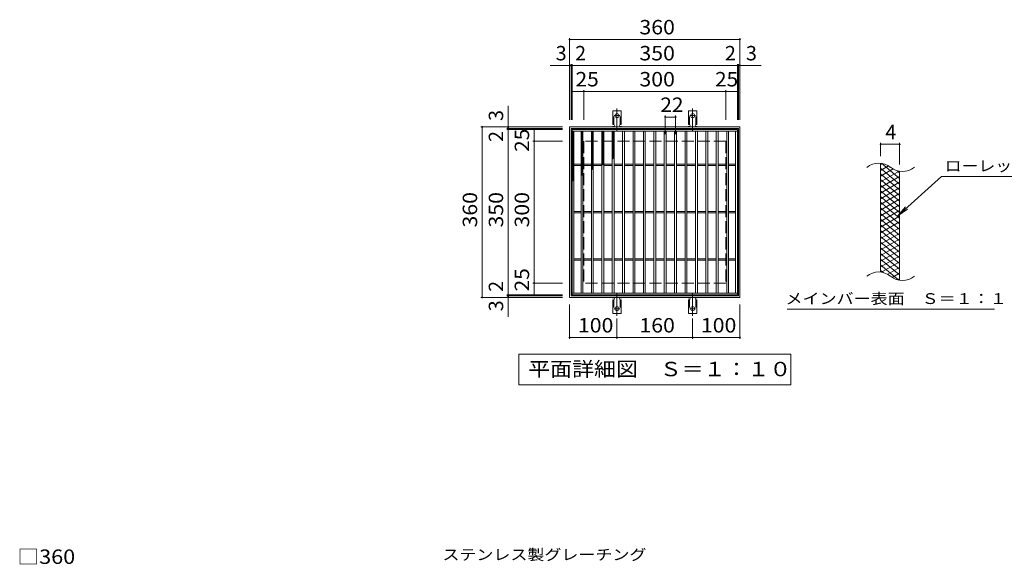
# Model space of a CAD drawing. Units: millimetres. Extents: x -1446 to 1856, y -1375 to 1250.
# Drawn here: x -1330 to 752, y 100 to 1250 of the extents above; entities that cross this region are included whole.
import ezdxf

# ---------------------------------------------------------------- set-up
doc = ezdxf.new("R2010")
doc.units = ezdxf.units.MM
doc.header["$LTSCALE"] = 10
for name, pattern in [('JWW_CENTER2', [13.546667, 11.006667, -0.846667, 0.846667, -0.846667]), ('JWW_DASHED2', [3.386667, 1.693333, -1.693333]), ('JWW_DASHED3', [3.386667, 2.54, -0.846667])]:
    doc.linetypes.add(name, pattern=pattern)
for name, color, linetype in [('C-1', 7, 'Continuous'), ('C-2', 7, 'Continuous'), ('C-4', 7, 'Continuous'), ('C-5', 7, 'Continuous'), ('C-9', 7, 'Continuous'), ('C-A', 7, 'Continuous'), ('D-5', 7, 'Continuous')]:
    doc.layers.add(name, color=color, linetype=linetype)
doc.styles.add('ＭＳ ゴシック', font='txt', dxfattribs={"height": 1})

msp = doc.modelspace()

# ---------------------------------------------------------------- linework, layer by layer
at = {"layer": 'C-1', "color": 2, "linetype": 'Continuous', "lineweight": 9}
for p, q in [((-166.9, 1023.7), (-166.9, 663.7)), ((193.1, 1023.7), (-166.9, 1023.7)), ((-163.9, 1020.7), (-163.9, 666.7)), ((190.1, 1020.7), (-163.9, 1020.7)), ((190.1, 666.7), (190.1, 1020.7)), ((193.1, 663.7), (193.1, 1023.7)), ((-163.9, 666.7), (190.1, 666.7)), ((-166.9, 663.7), (193.1, 663.7))]:
    msp.add_line(p, q, dxfattribs=at)
at = {"layer": 'C-1', "color": 2, "linetype": 'JWW_DASHED3', "lineweight": 9}
for p, q in [((-136.9, 993.7), (-136.9, 693.7)), ((163.1, 993.7), (-136.9, 993.7)), ((163.1, 993.7), (163.1, 693.7)), ((163.1, 693.7), (-136.9, 693.7))]:
    msp.add_line(p, q, dxfattribs=at)
at = {"layer": 'C-2', "color": 3, "linetype": 'Continuous', "lineweight": 9}
for p, q in [((-161.9, 1018.7), (-161.9, 668.7)), ((188.1, 1018.7), (-161.9, 1018.7)), ((188.1, 1014.7), (-161.9, 1014.7)), ((-157.9, 1014.7), (-157.9, 672.7)), ((-142.9, 1014.7), (-142.9, 672.7)), ((-138.9, 1014.7), (-138.9, 672.7)), ((-120.9, 1014.7), (-120.9, 672.7)), ((-116.9, 1014.7), (-116.9, 672.7)), ((-98.9, 1014.7), (-98.9, 672.7)), ((-94.9, 1014.7), (-94.9, 672.7)), ((-76.9, 1014.7), (-76.9, 672.7)), ((-72.9, 1014.7), (-72.9, 672.7)), ((-54.9, 1014.7), (-54.9, 672.7)), ((-50.9, 1014.7), (-50.9, 672.7)), ((-32.9, 1014.7), (-32.9, 672.7)), ((-28.9, 1014.7), (-28.9, 672.7)), ((-10.9, 1014.7), (-10.9, 672.7)), ((-6.9, 1014.7), (-6.9, 672.7)), ((11.1, 1014.7), (11.1, 672.7)), ((15.1, 1014.7), (15.1, 672.7)), ((33.1, 1014.7), (33.1, 672.7)), ((37.1, 1014.7), (37.1, 672.7)), ((55.1, 1014.7), (55.1, 672.7)), ((59.1, 1014.7), (59.1, 672.7)), ((77.1, 1014.7), (77.1, 672.7)), ((81.1, 1014.7), (81.1, 672.7)), ((99.1, 1014.7), (99.1, 672.7)), ((103.1, 1014.7), (103.1, 672.7)), ((121.1, 1014.7), (121.1, 672.7)), ((125.1, 1014.7), (125.1, 672.7)), ((143.1, 1014.7), (143.1, 672.7)), ((147.1, 1014.7), (147.1, 672.7)), ((165.1, 1014.7), (165.1, 672.7)), ((169.1, 1014.7), (169.1, 672.7)), ((184.1, 1014.7), (184.1, 672.7)), ((188.1, 1018.7), (188.1, 668.7)), ((-157.9, 945.2), (-142.9, 945.2)), ((-157.9, 942.2), (-142.9, 942.2)), ((-138.9, 945.2), (-120.9, 945.2)), ((-138.9, 942.2), (-120.9, 942.2)), ((-116.9, 945.2), (-98.9, 945.2)), ((-116.9, 942.2), (-98.9, 942.2)), ((-94.9, 945.2), (-76.9, 945.2)), ((-94.9, 942.2), (-76.9, 942.2)), ((-72.9, 945.2), (-54.9, 945.2)), ((-72.9, 942.2), (-54.9, 942.2)), ((-50.9, 945.2), (-32.9, 945.2)), ((-50.9, 942.2), (-32.9, 942.2)), ((-28.9, 945.2), (-10.9, 945.2)), ((-28.9, 942.2), (-10.9, 942.2)), ((-6.9, 945.2), (11.1, 945.2)), ((-6.9, 942.2), (11.1, 942.2)), ((15.1, 945.2), (33.1, 945.2)), ((15.1, 942.2), (33.1, 942.2)), ((37.1, 945.2), (55.1, 945.2)), ((37.1, 942.2), (55.1, 942.2)), ((59.1, 945.2), (77.1, 945.2)), ((59.1, 942.2), (77.1, 942.2)), ((81.1, 945.2), (99.1, 945.2)), ((81.1, 942.2), (99.1, 942.2)), ((103.1, 945.2), (121.1, 945.2)), ((103.1, 942.2), (121.1, 942.2)), ((125.1, 945.2), (143.1, 945.2)), ((125.1, 942.2), (143.1, 942.2)), ((147.1, 945.2), (165.1, 945.2)), ((147.1, 942.2), (165.1, 942.2)), ((169.1, 945.2), (184.1, 945.2)), ((169.1, 942.2), (184.1, 942.2)), ((490.7, 716.9), (490.7, 946.9)), ((530.7, 699.7), (530.7, 929.7)), ((-157.9, 845.2), (-142.9, 845.2)), ((-157.9, 842.2), (-142.9, 842.2)), ((-138.9, 845.2), (-120.9, 845.2)), ((-138.9, 842.2), (-120.9, 842.2)), ((-116.9, 845.2), (-98.9, 845.2)), ((-116.9, 842.2), (-98.9, 842.2)), ((-94.9, 845.2), (-76.9, 845.2)), ((-94.9, 842.2), (-76.9, 842.2)), ((-72.9, 845.2), (-54.9, 845.2)), ((-72.9, 842.2), (-54.9, 842.2)), ((-50.9, 845.2), (-32.9, 845.2)), ((-50.9, 842.2), (-32.9, 842.2)), ((-28.9, 845.2), (-10.9, 845.2)), ((-28.9, 842.2), (-10.9, 842.2)), ((-6.9, 845.2), (11.1, 845.2)), ((-6.9, 842.2), (11.1, 842.2)), ((15.1, 845.2), (33.1, 845.2)), ((15.1, 842.2), (33.1, 842.2)), ((37.1, 845.2), (55.1, 845.2)), ((37.1, 842.2), (55.1, 842.2)), ((59.1, 845.2), (77.1, 845.2)), ((59.1, 842.2), (77.1, 842.2)), ((81.1, 845.2), (99.1, 845.2)), ((81.1, 842.2), (99.1, 842.2)), ((103.1, 845.2), (121.1, 845.2)), ((103.1, 842.2), (121.1, 842.2)), ((125.1, 845.2), (143.1, 845.2)), ((125.1, 842.2), (143.1, 842.2)), ((147.1, 845.2), (165.1, 845.2)), ((147.1, 842.2), (165.1, 842.2)), ((169.1, 845.2), (184.1, 845.2)), ((169.1, 842.2), (184.1, 842.2)), ((-157.9, 745.2), (-142.9, 745.2)), ((-157.9, 742.2), (-142.9, 742.2)), ((-138.9, 745.2), (-120.9, 745.2)), ((-138.9, 742.2), (-120.9, 742.2)), ((-116.9, 745.2), (-98.9, 745.2)), ((-116.9, 742.2), (-98.9, 742.2)), ((-94.9, 745.2), (-76.9, 745.2)), ((-94.9, 742.2), (-76.9, 742.2)), ((-72.9, 745.2), (-54.9, 745.2)), ((-72.9, 742.2), (-54.9, 742.2)), ((-50.9, 745.2), (-32.9, 745.2)), ((-50.9, 742.2), (-32.9, 742.2)), ((-28.9, 745.2), (-10.9, 745.2)), ((-28.9, 742.2), (-10.9, 742.2)), ((-6.9, 745.2), (11.1, 745.2)), ((-6.9, 742.2), (11.1, 742.2)), ((15.1, 745.2), (33.1, 745.2)), ((15.1, 742.2), (33.1, 742.2)), ((37.1, 745.2), (55.1, 745.2)), ((37.1, 742.2), (55.1, 742.2)), ((59.1, 745.2), (77.1, 745.2)), ((59.1, 742.2), (77.1, 742.2)), ((81.1, 745.2), (99.1, 745.2)), ((81.1, 742.2), (99.1, 742.2)), ((103.1, 745.2), (121.1, 745.2)), ((103.1, 742.2), (121.1, 742.2)), ((125.1, 745.2), (143.1, 745.2)), ((125.1, 742.2), (143.1, 742.2)), ((147.1, 745.2), (165.1, 745.2)), ((147.1, 742.2), (165.1, 742.2)), ((169.1, 745.2), (184.1, 745.2)), ((169.1, 742.2), (184.1, 742.2)), ((-161.9, 672.7), (188.1, 672.7)), ((-161.9, 668.7), (188.1, 668.7))]:
    msp.add_line(p, q, dxfattribs=at)
for centre, start, end in [((486.7, 907.6), 50.8263, 129.1737), ((536.9, 969.2), 230.8263, 309.1737), ((486.7, 677.6), 50.8263, 129.1737), ((536.9, 739.2), 230.8263, 309.1737)]:
    msp.add_arc(centre, 39.7, start, end, dxfattribs=at)
at = {"layer": 'C-4', "color": 7, "linetype": 'Continuous', "lineweight": 9}
for p, q in [((-166.9, 1038.7), (-166.9, 1211.7)), ((-166.9, 1208.7), (193.1, 1208.7)), ((193.1, 1038.7), (193.1, 1211.7)), ((-208.2, 1153.7), (237.8, 1153.7)), ((-163.9, 1038.7), (-163.9, 1156.7)), ((-161.9, 1038.7), (-161.9, 1156.7)), ((188.1, 1038.7), (188.1, 1156.7)), ((190.1, 1038.7), (190.1, 1156.7)), ((-161.9, 1098.7), (188.1, 1098.7)), ((-136.9, 1038.7), (-136.9, 1101.7)), ((163.1, 1038.7), (163.1, 1101.7)), ((-296.9, 622.4), (-296.9, 1068.5)), ((35.1, 1008.7), (35.1, 1047.7)), ((35.1, 1044.7), (57.1, 1044.7)), ((57.1, 1008.7), (57.1, 1047.7)), ((-181.9, 1023.7), (-354.9, 1023.7)), ((-351.9, 663.7), (-351.9, 1023.7)), ((-181.9, 1020.7), (-299.9, 1020.7)), ((-181.9, 1018.7), (-299.9, 1018.7)), ((-241.9, 668.7), (-241.9, 1018.7)), ((-181.9, 993.7), (-244.9, 993.7)), ((490.7, 961.9), (490.7, 990.1)), ((490.7, 987.1), (530.7, 987.1)), ((530.7, 944.7), (530.7, 990.1)), ((-181.9, 693.7), (-244.9, 693.7)), ((-181.9, 668.7), (-299.9, 668.7)), ((-181.9, 666.7), (-299.9, 666.7)), ((-181.9, 663.7), (-354.9, 663.7)), ((-166.9, 648.7), (-166.9, 575.7)), ((193.1, 648.7), (193.1, 575.7)), ((-66.9, 619), (-66.9, 575.7)), ((93.1, 619), (93.1, 575.7)), ((-166.9, 578.7), (-66.9, 578.7)), ((-66.9, 578.7), (93.1, 578.7)), ((93.1, 578.7), (193.1, 578.7))]:
    msp.add_line(p, q, dxfattribs=at)
at = {"layer": 'C-4', "color": 7, "linetype": 'Continuous', "lineweight": 9, "const_width": 2}
for points in [[(-165.9, 1208.7, 0.414214), (-166.9, 1209.7, 0.414214), (-167.9, 1208.7, 0.414214), (-166.9, 1207.7, 0.414214)], [(194.1, 1208.7, 0.414214), (193.1, 1209.7, 0.414214), (192.1, 1208.7, 0.414214), (193.1, 1207.7, 0.414214)], [(-165.9, 1153.7, 0.414214), (-166.9, 1154.7, 0.414214), (-167.9, 1153.7, 0.414214), (-166.9, 1152.7, 0.414214)], [(-162.9, 1153.7, 0.414214), (-163.9, 1154.7, 0.414214), (-164.9, 1153.7, 0.414214), (-163.9, 1152.7, 0.414214)], [(-160.9, 1153.7, 0.414214), (-161.9, 1154.7, 0.414214), (-162.9, 1153.7, 0.414214), (-161.9, 1152.7, 0.414214)], [(189.1, 1153.7, 0.414214), (188.1, 1154.7, 0.414214), (187.1, 1153.7, 0.414214), (188.1, 1152.7, 0.414214)], [(191.1, 1153.7, 0.414214), (190.1, 1154.7, 0.414214), (189.1, 1153.7, 0.414214), (190.1, 1152.7, 0.414214)], [(194.1, 1153.7, 0.414214), (193.1, 1154.7, 0.414214), (192.1, 1153.7, 0.414214), (193.1, 1152.7, 0.414214)], [(-160.9, 1098.7, 0.414214), (-161.9, 1099.7, 0.414214), (-162.9, 1098.7, 0.414214), (-161.9, 1097.7, 0.414214)], [(-135.9, 1098.7, 0.414214), (-136.9, 1099.7, 0.414214), (-137.9, 1098.7, 0.414214), (-136.9, 1097.7, 0.414214)], [(164.1, 1098.7, 0.414214), (163.1, 1099.7, 0.414214), (162.1, 1098.7, 0.414214), (163.1, 1097.7, 0.414214)], [(189.1, 1098.7, 0.414214), (188.1, 1099.7, 0.414214), (187.1, 1098.7, 0.414214), (188.1, 1097.7, 0.414214)], [(36.1, 1044.7, 0.414214), (35.1, 1045.7, 0.414214), (34.1, 1044.7, 0.414214), (35.1, 1043.7, 0.414214)], [(58.1, 1044.7, 0.414214), (57.1, 1045.7, 0.414214), (56.1, 1044.7, 0.414214), (57.1, 1043.7, 0.414214)], [(-350.9, 1023.7, 0.414214), (-351.9, 1024.7, 0.414214), (-352.9, 1023.7, 0.414214), (-351.9, 1022.7, 0.414214)], [(-295.9, 1023.7, 0.414214), (-296.9, 1024.7, 0.414214), (-297.9, 1023.7, 0.414214), (-296.9, 1022.7, 0.414214)], [(-295.9, 1020.7, 0.414214), (-296.9, 1021.7, 0.414214), (-297.9, 1020.7, 0.414214), (-296.9, 1019.7, 0.414214)], [(-295.9, 1018.7, 0.414214), (-296.9, 1019.7, 0.414214), (-297.9, 1018.7, 0.414214), (-296.9, 1017.7, 0.414214)], [(-240.9, 1018.7, 0.414214), (-241.9, 1019.7, 0.414214), (-242.9, 1018.7, 0.414214), (-241.9, 1017.7, 0.414214)], [(-240.9, 993.7, 0.414214), (-241.9, 994.7, 0.414214), (-242.9, 993.7, 0.414214), (-241.9, 992.7, 0.414214)], [(491.7, 987.1, 0.414214), (490.7, 988.1, 0.414214), (489.7, 987.1, 0.414214), (490.7, 986.1, 0.414214)], [(531.7, 987.1, 0.414214), (530.7, 988.1, 0.414214), (529.7, 987.1, 0.414214), (530.7, 986.1, 0.414214)], [(-240.9, 693.7, 0.414214), (-241.9, 694.7, 0.414214), (-242.9, 693.7, 0.414214), (-241.9, 692.7, 0.414214)], [(-295.9, 668.7, 0.414214), (-296.9, 669.7, 0.414214), (-297.9, 668.7, 0.414214), (-296.9, 667.7, 0.414214)], [(-295.9, 666.7, 0.414214), (-296.9, 667.7, 0.414214), (-297.9, 666.7, 0.414214), (-296.9, 665.7, 0.414214)], [(-240.9, 668.7, 0.414214), (-241.9, 669.7, 0.414214), (-242.9, 668.7, 0.414214), (-241.9, 667.7, 0.414214)], [(-350.9, 663.7, 0.414214), (-351.9, 664.7, 0.414214), (-352.9, 663.7, 0.414214), (-351.9, 662.7, 0.414214)], [(-295.9, 663.7, 0.414214), (-296.9, 664.7, 0.414214), (-297.9, 663.7, 0.414214), (-296.9, 662.7, 0.414214)], [(-165.9, 578.7, 0.414214), (-166.9, 579.7, 0.414214), (-167.9, 578.7, 0.414214), (-166.9, 577.7, 0.414214)], [(-65.9, 578.7, 0.414214), (-66.9, 579.7, 0.414214), (-67.9, 578.7, 0.414214), (-66.9, 577.7, 0.414214)], [(94.1, 578.7, 0.414214), (93.1, 579.7, 0.414214), (92.1, 578.7, 0.414214), (93.1, 577.7, 0.414214)], [(194.1, 578.7, 0.414214), (193.1, 579.7, 0.414214), (192.1, 578.7, 0.414214), (193.1, 577.7, 0.414214)]]:
    msp.add_lwpolyline(points, format="xyb", close=True, dxfattribs=at)
at = {"layer": 'C-5', "color": 7, "linetype": 'Continuous', "lineweight": 9}
for p, q in [((619, 918.8), (527.1, 835.7)), ((619, 918.8), (866.1, 918.8)), ((527.1, 835.7), (543.3, 854.7)), ((527.1, 835.7), (547.6, 849.8)), ((293.1, 638.7), (731.1, 638.7)), ((-274.4, 478.7), (-274.4, 543.7)), ((-274.4, 543.7), (300.6, 543.7)), ((300.6, 543.7), (300.6, 478.7)), ((300.6, 478.7), (-274.4, 478.7))]:
    msp.add_line(p, q, dxfattribs=at)
at = {"layer": 'C-9', "color": 6, "linetype": 'Continuous', "lineweight": 5}
for p, q in [((-161.9, 1010.9), (-158.1, 1014.7)), ((-161.9, 1013.8), (-160.9, 1014.7)), ((-161.9, 1013.5), (-157.9, 1009.5)), ((-161.9, 1008.1), (-157.9, 1012.1)), ((-161.9, 1010.6), (-157.9, 1006.6)), ((-161.9, 1005.3), (-157.9, 1009.3)), ((-161.9, 1007.8), (-157.9, 1003.8)), ((-161.9, 1002.4), (-157.9, 1006.4)), ((-161.9, 1005), (-157.9, 1001)), ((-161.9, 999.6), (-157.9, 1003.6)), ((-161.9, 1002.2), (-157.9, 998.2)), ((-161.9, 996.8), (-157.9, 1000.8)), ((-161.9, 999.3), (-157.9, 995.3)), ((-160.3, 1014.7), (-157.9, 1012.3)), ((-142.9, 1012), (-140.2, 1014.7)), ((-142.9, 1009.2), (-138.9, 1013.2)), ((-142.9, 1012.9), (-138.9, 1008.9)), ((-142.9, 1006.4), (-138.9, 1010.4)), ((-142.9, 1010), (-138.9, 1006)), ((-142.9, 1003.6), (-138.9, 1007.6)), ((-142.9, 1007.2), (-138.9, 1003.2)), ((-142.9, 1000.7), (-138.9, 1004.7)), ((-142.9, 1004.4), (-138.9, 1000.4)), ((-142.9, 997.9), (-138.9, 1001.9)), ((-142.9, 1001.6), (-138.9, 997.6)), ((-141.9, 1014.7), (-138.9, 1011.7)), ((-139.1, 1014.7), (-138.9, 1014.5)), ((-120.9, 1013.1), (-119.3, 1014.7)), ((-120.9, 1010.3), (-116.9, 1014.3)), ((-120.9, 1012.2), (-116.9, 1008.2)), ((-120.9, 1007.4), (-116.9, 1011.4)), ((-120.9, 1009.4), (-116.9, 1005.4)), ((-120.9, 1004.6), (-116.9, 1008.6)), ((-120.9, 1006.6), (-116.9, 1002.6)), ((-120.9, 1001.8), (-116.9, 1005.8)), ((-120.9, 1003.7), (-116.9, 999.7)), ((-120.9, 999), (-116.9, 1003)), ((-120.9, 1000.9), (-116.9, 996.9)), ((-120.9, 996.1), (-116.9, 1000.1)), ((-120.6, 1014.7), (-116.9, 1011.1)), ((-117.7, 1014.7), (-116.9, 1013.9)), ((-98.9, 1010.7), (-94.9, 1014.7)), ((-98.9, 1013.5), (-97.7, 1014.7)), ((-98.9, 1013.7), (-94.9, 1009.7)), ((-98.9, 1007.8), (-94.9, 1011.8)), ((-98.9, 1010.9), (-94.9, 1006.9)), ((-98.9, 1005), (-94.9, 1009)), ((-98.9, 1008.1), (-94.9, 1004.1)), ((-98.9, 1002.2), (-94.9, 1006.2)), ((-98.9, 1005.2), (-94.9, 1001.2)), ((-98.9, 999.4), (-94.9, 1003.4)), ((-98.9, 1002.4), (-94.9, 998.4)), ((-98.9, 996.5), (-94.9, 1000.5)), ((-98.9, 999.6), (-94.9, 995.6)), ((-97.1, 1014.7), (-94.9, 1012.6)), ((-76.9, 1012), (-74.2, 1014.7)), ((-76.9, 1013.3), (-72.9, 1009.3)), ((-76.9, 1009.1), (-72.9, 1013.1)), ((-76.9, 1010.5), (-72.9, 1006.5)), ((-76.9, 1006.3), (-72.9, 1010.3)), ((-76.9, 1007.7), (-72.9, 1003.7)), ((-76.9, 1003.5), (-72.9, 1007.5)), ((-76.9, 1004.8), (-72.9, 1000.8)), ((-76.9, 1000.6), (-72.9, 1004.6)), ((-76.9, 1002), (-72.9, 998)), ((-76.9, 997.8), (-72.9, 1001.8)), ((-75.5, 1014.7), (-72.9, 1012.1)), ((-161.9, 994), (-157.9, 998)), ((-161.9, 996.5), (-157.9, 992.5)), ((-161.9, 991.1), (-157.9, 995.1)), ((-161.9, 993.7), (-157.9, 989.7)), ((-161.9, 988.3), (-157.9, 992.3)), ((-161.9, 990.8), (-157.9, 986.8)), ((-161.9, 985.5), (-157.9, 989.5)), ((-161.9, 988), (-157.9, 984)), ((-161.9, 982.6), (-157.9, 986.6)), ((-161.9, 985.2), (-157.9, 981.2)), ((-161.9, 979.8), (-157.9, 983.8)), ((-161.9, 982.4), (-157.9, 978.4)), ((-161.9, 977), (-157.9, 981)), ((-161.9, 979.5), (-157.9, 975.5)), ((-142.9, 995.1), (-138.9, 999.1)), ((-142.9, 998.7), (-138.9, 994.7)), ((-142.9, 992.2), (-138.9, 996.2)), ((-142.9, 995.9), (-138.9, 991.9)), ((-142.9, 989.4), (-138.9, 993.4)), ((-142.9, 993.1), (-138.9, 989.1)), ((-142.9, 986.6), (-138.9, 990.6)), ((-142.9, 990.2), (-138.9, 986.2)), ((-142.9, 983.8), (-138.9, 987.8)), ((-142.9, 987.4), (-138.9, 983.4)), ((-142.9, 980.9), (-138.9, 984.9)), ((-142.9, 984.6), (-138.9, 980.6)), ((-142.9, 978.1), (-138.9, 982.1)), ((-142.9, 981.8), (-138.9, 977.8)), ((-142.9, 975.3), (-138.9, 979.3)), ((-142.9, 978.9), (-138.9, 974.9)), ((-120.9, 998.1), (-116.9, 994.1)), ((-120.9, 993.3), (-116.9, 997.3)), ((-120.9, 995.3), (-116.9, 991.3)), ((-120.9, 990.5), (-116.9, 994.5)), ((-120.9, 992.4), (-116.9, 988.4)), ((-120.9, 987.6), (-116.9, 991.6)), ((-120.9, 989.6), (-116.9, 985.6)), ((-120.9, 984.8), (-116.9, 988.8)), ((-120.9, 986.8), (-116.9, 982.8)), ((-120.9, 982), (-116.9, 986)), ((-120.9, 983.9), (-116.9, 979.9)), ((-120.9, 979.2), (-116.9, 983.2)), ((-120.9, 981.1), (-116.9, 977.1)), ((-120.9, 976.3), (-116.9, 980.3)), ((-98.9, 993.7), (-94.9, 997.7)), ((-98.9, 996.8), (-94.9, 992.8)), ((-98.9, 990.9), (-94.9, 994.9)), ((-98.9, 993.9), (-94.9, 989.9)), ((-98.9, 988), (-94.9, 992)), ((-98.9, 991.1), (-94.9, 987.1)), ((-98.9, 985.2), (-94.9, 989.2)), ((-98.9, 988.3), (-94.9, 984.3)), ((-98.9, 982.4), (-94.9, 986.4)), ((-98.9, 985.4), (-94.9, 981.4)), ((-98.9, 979.6), (-94.9, 983.6)), ((-98.9, 982.6), (-94.9, 978.6)), ((-98.9, 976.7), (-94.9, 980.7)), ((-98.9, 979.8), (-94.9, 975.8)), ((-76.9, 999.2), (-72.9, 995.2)), ((-76.9, 995), (-72.9, 999)), ((-76.9, 996.3), (-72.9, 992.3)), ((-76.9, 992.2), (-72.9, 996.2)), ((-76.9, 993.5), (-72.9, 989.5)), ((-76.9, 989.3), (-72.9, 993.3)), ((-76.9, 990.7), (-72.9, 986.7)), ((-76.9, 986.5), (-72.9, 990.5)), ((-76.9, 987.9), (-72.9, 983.9)), ((-76.9, 983.7), (-72.9, 987.7)), ((-76.9, 985), (-72.9, 981)), ((-76.9, 980.9), (-72.9, 984.9)), ((-76.9, 982.2), (-72.9, 978.2)), ((-76.9, 978), (-72.9, 982)), ((-76.9, 979.4), (-72.9, 975.4)), ((-76.9, 975.2), (-72.9, 979.2)), ((-161.9, 974.2), (-157.9, 978.2)), ((-161.9, 976.7), (-157.9, 972.7)), ((-161.9, 971.3), (-157.9, 975.3)), ((-161.9, 973.9), (-157.9, 969.9)), ((-161.9, 968.5), (-157.9, 972.5)), ((-161.9, 971), (-157.9, 967)), ((-161.9, 965.7), (-157.9, 969.7)), ((-161.9, 968.2), (-157.9, 964.2)), ((-161.9, 962.8), (-157.9, 966.8)), ((-161.9, 965.4), (-157.9, 961.4)), ((-161.9, 960), (-157.9, 964)), ((-161.9, 962.6), (-157.9, 958.6)), ((-161.9, 957.2), (-157.9, 961.2)), ((-161.9, 959.7), (-157.9, 955.7)), ((-161.9, 954.4), (-157.9, 958.4)), ((-142.9, 972.4), (-138.9, 976.4)), ((-142.9, 976.1), (-138.9, 972.1)), ((-142.9, 969.6), (-138.9, 973.6)), ((-142.9, 973.3), (-138.9, 969.3)), ((-142.9, 966.8), (-138.9, 970.8)), ((-142.9, 970.4), (-138.9, 966.4)), ((-142.9, 964), (-138.9, 968)), ((-142.9, 967.6), (-138.9, 963.6)), ((-142.9, 961.1), (-138.9, 965.1)), ((-142.9, 964.8), (-138.9, 960.8)), ((-142.9, 958.3), (-138.9, 962.3)), ((-142.9, 962), (-138.9, 958)), ((-142.9, 955.5), (-138.9, 959.5)), ((-142.9, 959.1), (-138.9, 955.1)), ((-120.9, 978.3), (-116.9, 974.3)), ((-120.9, 973.5), (-116.9, 977.5)), ((-120.9, 975.5), (-116.9, 971.5)), ((-120.9, 970.7), (-116.9, 974.7)), ((-120.9, 972.6), (-116.9, 968.6)), ((-120.9, 967.8), (-116.9, 971.9)), ((-120.9, 969.8), (-116.9, 965.8)), ((-120.9, 965), (-116.9, 969)), ((-120.9, 967), (-116.9, 963)), ((-120.9, 962.2), (-116.9, 966.2)), ((-120.9, 964.1), (-116.9, 960.1)), ((-120.9, 959.4), (-116.9, 963.4)), ((-120.9, 961.3), (-116.9, 957.3)), ((-120.9, 956.5), (-116.9, 960.5)), ((-120.9, 958.5), (-116.9, 954.5)), ((-120.9, 953.7), (-116.9, 957.7)), ((-98.9, 973.9), (-94.9, 977.9)), ((-98.9, 977), (-94.9, 973)), ((-98.9, 971.1), (-94.9, 975.1)), ((-98.9, 974.1), (-94.9, 970.1)), ((-98.9, 968.2), (-94.9, 972.2)), ((-98.9, 971.3), (-94.9, 967.3)), ((-98.9, 965.4), (-94.9, 969.4)), ((-98.9, 968.5), (-94.9, 964.5)), ((-98.9, 962.6), (-94.9, 966.6)), ((-98.9, 965.6), (-94.9, 961.6)), ((-98.9, 959.8), (-94.9, 963.8)), ((-98.9, 962.8), (-94.9, 958.8)), ((-98.9, 956.9), (-94.9, 960.9)), ((-98.9, 960), (-94.9, 956)), ((-98.9, 954.1), (-94.9, 958.1)), ((-76.9, 976.5), (-72.9, 972.5)), ((-76.9, 972.4), (-72.9, 976.4)), ((-76.9, 973.7), (-72.9, 969.7)), ((-76.9, 969.5), (-72.9, 973.5)), ((-76.9, 970.9), (-72.9, 966.9)), ((-76.9, 966.7), (-72.9, 970.7)), ((-76.9, 968.1), (-72.9, 964.1)), ((-76.9, 963.9), (-72.9, 967.9)), ((-76.9, 965.2), (-72.9, 961.2)), ((-76.9, 961.1), (-72.9, 965.1)), ((-76.9, 962.4), (-72.9, 958.4)), ((-76.9, 958.2), (-72.9, 962.2)), ((-76.9, 959.6), (-74.5, 957.1)), ((-76.9, 955.4), (-72.9, 959.4)), ((-161.9, 956.9), (-157.9, 952.9)), ((-161.9, 951.5), (-157.9, 955.5)), ((-161.9, 954.1), (-157.9, 950.1)), ((-161.9, 948.7), (-157.9, 952.7)), ((-161.9, 951.2), (-157.9, 947.2)), ((-161.9, 945.9), (-157.9, 949.9)), ((-161.9, 948.4), (-157.9, 944.4)), ((-161.9, 943), (-157.9, 947)), ((-161.9, 945.6), (-157.9, 941.6)), ((-161.9, 940.2), (-157.9, 944.2)), ((-161.9, 942.8), (-157.9, 938.8)), ((-161.9, 937.4), (-157.9, 941.4)), ((-161.9, 939.9), (-157.9, 935.9)), ((-161.9, 934.6), (-157.9, 938.6)), ((-161.9, 937.1), (-157.9, 933.1)), ((-142.9, 952.6), (-138.9, 956.6)), ((-142.9, 956.3), (-138.9, 952.3)), ((-142.9, 949.8), (-138.9, 953.8)), ((-142.9, 953.5), (-138.9, 949.5)), ((-142.9, 947), (-138.9, 951)), ((-142.9, 950.6), (-138.9, 946.6)), ((-142.9, 944.2), (-138.9, 948.2)), ((-142.9, 947.8), (-138.9, 943.8)), ((-142.9, 941.3), (-138.9, 945.3)), ((-142.9, 945), (-138.9, 941)), ((-142.9, 938.5), (-138.9, 942.5)), ((-142.9, 942.2), (-138.9, 938.2)), ((-142.9, 935.7), (-138.9, 939.7)), ((-142.9, 939.3), (-138.9, 935.3)), ((-142.9, 932.8), (-138.9, 936.8)), ((-120.9, 955.7), (-116.9, 951.7)), ((-120.9, 950.9), (-116.9, 954.9)), ((-120.9, 952.8), (-116.9, 948.8)), ((-120.9, 948.1), (-116.9, 952.1)), ((-120.9, 950), (-116.9, 946)), ((-120.9, 945.2), (-116.9, 949.2)), ((-120.9, 947.2), (-116.9, 943.2)), ((-120.9, 942.4), (-116.9, 946.4)), ((-120.9, 944.3), (-116.9, 940.3)), ((-120.9, 939.6), (-116.9, 943.6)), ((-120.9, 941.5), (-116.9, 937.5)), ((-120.9, 936.7), (-116.9, 940.7)), ((-120.9, 938.7), (-117, 934.8)), ((-120.9, 933.9), (-116.9, 937.9)), ((-98.9, 957.2), (-94.9, 953.2)), ((-98.9, 951.3), (-94.9, 955.3)), ((-98.9, 954.3), (-94.9, 950.3)), ((-98.9, 948.4), (-94.9, 952.4)), ((-98.9, 951.5), (-94.9, 947.5)), ((-98.9, 945.6), (-94.9, 949.6)), ((-98.9, 948.7), (-95.7, 945.5)), ((-98.9, 945.8), (-97.3, 944.3)), ((-97.7, 944), (-94.9, 946.8)), ((-76.9, 956.7), (-76, 955.9)), ((495.2, 946.4), (490.7, 943.8)), ((507.5, 941.5), (490.7, 931.8)), ((530.7, 915.1), (492.8, 946.9)), ((-161.9, 931.7), (-157.9, 935.7)), ((-161.9, 934.3), (-157.9, 930.3)), ((-161.9, 928.9), (-157.9, 932.9)), ((-161.9, 931.5), (-157.9, 927.5)), ((-161.9, 926.1), (-157.9, 930.1)), ((-161.9, 928.6), (-157.9, 924.6)), ((-161.9, 923.2), (-157.9, 927.2)), ((-161.9, 925.8), (-157.9, 921.8)), ((-161.9, 920.4), (-157.9, 924.4)), ((-161.9, 923), (-157.9, 919)), ((-161.9, 917.6), (-157.9, 921.6)), ((-161.9, 920.1), (-157.9, 916.1)), ((-161.9, 914.8), (-157.9, 918.8)), ((-161.9, 917.3), (-157.9, 913.3)), ((-142.9, 936.5), (-138.9, 932.5)), ((-142.9, 930), (-138.9, 934)), ((-142.9, 933.7), (-138.9, 929.7)), ((-142.9, 927.2), (-138.9, 931.2)), ((-142.9, 930.8), (-138.9, 926.8)), ((-142.9, 924.4), (-138.9, 928.4)), ((-142.9, 928), (-138.9, 924)), ((-142.9, 921.5), (-138.9, 925.5)), ((-142.9, 925.2), (-139.9, 922.2)), ((-142.9, 922.4), (-141.5, 921)), ((-120.9, 935.9), (-118.6, 933.6)), ((-120.9, 933), (-120.2, 932.3)), ((-117.6, 934.4), (-116.9, 935.1)), ((530.7, 903.1), (490.7, 936.6)), ((516.9, 934.9), (490.7, 919.8)), ((529.5, 930.2), (490.7, 907.8)), ((530.7, 891.1), (490.7, 924.6)), ((530.7, 918.9), (490.7, 895.8)), ((530.7, 927.1), (526, 931)), ((-161.9, 911.9), (-157.9, 915.9)), ((-161.9, 914.5), (-158.2, 910.8)), ((-161.9, 909.1), (-157.9, 913.1)), ((-161.9, 911.7), (-159.8, 909.6)), ((-161.9, 908.8), (-161.4, 908.3)), ((530.7, 879.1), (490.7, 912.6)), ((530.7, 906.9), (490.7, 883.8)), ((530.7, 867.1), (490.7, 900.6)), ((530.7, 894.9), (490.7, 871.8)), ((530.7, 855.1), (490.7, 888.6)), ((530.7, 882.9), (490.7, 859.8)), ((530.7, 843.1), (490.7, 876.6)), ((530.7, 870.9), (490.7, 847.8)), ((530.7, 831.1), (490.7, 864.6)), ((530.7, 858.9), (490.7, 835.8)), ((530.7, 819.1), (490.7, 852.6)), ((530.7, 846.9), (490.7, 823.8)), ((530.7, 807.1), (490.7, 840.6)), ((530.7, 834.9), (490.7, 811.8)), ((530.7, 795.1), (490.7, 828.6)), ((530.7, 822.9), (490.7, 799.8)), ((530.7, 783.1), (490.7, 816.6)), ((530.7, 810.9), (490.7, 787.8)), ((530.7, 771.1), (490.7, 804.6)), ((530.7, 798.9), (490.7, 775.8)), ((530.7, 759.1), (490.7, 792.6)), ((530.7, 786.9), (490.7, 763.8)), ((530.7, 747.1), (490.7, 780.6)), ((530.7, 774.9), (490.7, 751.8)), ((530.7, 735.1), (490.7, 768.6)), ((530.7, 762.9), (490.7, 739.8)), ((530.7, 723.1), (490.7, 756.6)), ((530.7, 750.9), (490.7, 727.8)), ((530.7, 711.1), (490.7, 744.6)), ((529.3, 700.2), (490.7, 732.6)), ((530.7, 738.9), (492.6, 716.9)), ((495.9, 716.3), (490.7, 720.6)), ((530.7, 726.9), (505.8, 712.5)), ((530.7, 714.9), (515.2, 705.9)), ((530.7, 702.9), (527, 700.8))]:
    msp.add_line(p, q, dxfattribs=at)
at = {"layer": 'C-A', "color": 7, "linetype": 'JWW_CENTER2', "lineweight": 9}
for p, q in [((-66.9, 1015.2), (-66.9, 1062.6)), ((93.1, 1015.2), (93.1, 1062.6)), ((-72.7, 1047.7), (-61.1, 1047.7)), ((87.3, 1047.7), (98.9, 1047.7)), ((-66.9, 672.2), (-66.9, 624.8)), ((93.1, 672.2), (93.1, 624.8)), ((-72.7, 639.7), (-61.1, 639.7)), ((87.3, 639.7), (98.9, 639.7))]:
    msp.add_line(p, q, dxfattribs=at)
at = {"layer": 'C-A', "color": 3, "linetype": 'Continuous', "lineweight": 9}
for p, q in [((-75.7, 1028.7), (-75.7, 1057.7)), ((-58.2, 1057.7), (-75.7, 1057.7)), ((-58.2, 1028.7), (-58.2, 1057.7)), ((84.3, 1028.7), (84.3, 1057.7)), ((101.8, 1057.7), (84.3, 1057.7)), ((101.8, 1028.7), (101.8, 1057.7)), ((-75.7, 1028.7), (-74.4, 1028.7)), ((-74.9, 1024.7), (-74.4, 1024.7)), ((-58.2, 1028.7), (-59.4, 1028.7)), ((-59.4, 1024.7), (-58.9, 1024.7)), ((84.3, 1028.7), (85.6, 1028.7)), ((85.1, 1024.7), (85.6, 1024.7)), ((101.8, 1028.7), (100.6, 1028.7)), ((100.6, 1024.7), (101.1, 1024.7)), ((-75.7, 658.7), (-74.4, 658.7)), ((-75.7, 658.7), (-75.7, 629.7)), ((-74.9, 662.7), (-74.4, 662.7)), ((-59.4, 662.7), (-58.9, 662.7)), ((-58.2, 658.7), (-59.4, 658.7)), ((-58.2, 658.7), (-58.2, 629.7)), ((84.3, 658.7), (85.6, 658.7)), ((84.3, 658.7), (84.3, 629.7)), ((85.1, 662.7), (85.6, 662.7)), ((100.6, 662.7), (101.1, 662.7)), ((101.8, 658.7), (100.6, 658.7)), ((101.8, 658.7), (101.8, 629.7)), ((-58.2, 629.7), (-75.7, 629.7)), ((101.8, 629.7), (84.3, 629.7))]:
    msp.add_line(p, q, dxfattribs=at)
at = {"layer": 'C-A', "color": 3, "linetype": 'JWW_DASHED2', "lineweight": 9}
for p, q in [((-73.7, 1028.6), (-73.7, 1057.7)), ((-60.2, 1028.6), (-60.2, 1057.7)), ((86.3, 1028.6), (86.3, 1057.7)), ((99.8, 1028.6), (99.8, 1057.7)), ((-73.7, 658.9), (-73.7, 629.7)), ((-60.2, 658.9), (-60.2, 629.7)), ((86.3, 658.9), (86.3, 629.7)), ((99.8, 658.9), (99.8, 629.7))]:
    msp.add_line(p, q, dxfattribs=at)
at = {"layer": 'C-A', "color": 3, "linetype": 'Continuous', "lineweight": 9}
for centre in [(-66.9, 1047.7), (93.1, 1047.7), (-66.9, 639.7), (93.1, 639.7)]:
    msp.add_circle(centre, 4.25, dxfattribs=at)
for centre, start, end in [((-74.9, 1022.7), 90.276, 150.0005), ((-74.4, 1026.7), 270, 90), ((-59.4, 1026.7), 90, 269.8667), ((-58.9, 1022.7), 29.9993, 89.7584), ((85.1, 1022.7), 90.276, 150.0005), ((85.6, 1026.7), 270, 90), ((100.6, 1026.7), 90, 269.8667), ((101.1, 1022.7), 29.9993, 89.7584), ((-74.9, 664.7), 209.9995, 269.724), ((-74.4, 660.7), 270, 90), ((-59.4, 660.7), 90.1333, 270), ((-58.9, 664.7), 270.2416, 330.0007), ((85.1, 664.7), 209.9995, 269.724), ((85.6, 660.7), 270, 90), ((100.6, 660.7), 90.1333, 270), ((101.1, 664.7), 270.2416, 330.0007)]:
    msp.add_arc(centre, 2, start, end, dxfattribs=at)

# ---------------------------------------------------------------- texts
at = {"layer": 'C-4', "color": 2, "linetype": 'Continuous', "lineweight": 0, "style": 'ＭＳ ゴシック'}
for s, width, p in [('360', 1.083333, (-19.4, 1219.4)), ('350', 1.083333, (-19.4, 1164.4)), ('25', 1.0625, (-154.4, 1109.4)), ('300', 1.083333, (-19.4, 1109.4)), ('25', 1.0625, (140.4, 1109.4)), ('22', 1.0625, (24.8, 1055.4)), ('100', 1.083333, (-149.4, 589.4)), ('160', 1.083333, (-19.4, 589.4)), ('100', 1.083333, (110.6, 589.4))]:
    msp.add_text(s, height=30.48, dxfattribs=dict(at, width=width)).set_placement(p)
for s, p in [('3', (-196.4, 1164.4)), ('2', (-155.3, 1164.4)), ('4', (500.7, 997.8))]:
    msp.add_text(s, height=30.5, dxfattribs=at).set_placement(p)
for s, rotation, p in [('2', 0.0007, (161.5, 1164.4)), ('3', 0.0007, (205.9, 1164.4)), ('3', 90.0014, (-307.5, 1036.5)), ('2', 90.0014, (-307.5, 992.1)), ('2', 90, (-307.5, 675.3)), ('3', 90, (-307.5, 634.2))]:
    msp.add_text(s, height=30.5, rotation=rotation, dxfattribs=at).set_placement(p)
for s, width, p in [('25', 1.0625, (-252.6, 971)), ('360', 1.083333, (-362.5, 811.2)), ('350', 1.083333, (-307.5, 811.2)), ('300', 1.083333, (-252.6, 811.2)), ('25', 1.0625, (-252.6, 676.2))]:
    msp.add_text(s, height=30.48, rotation=90, dxfattribs=dict(at, width=width)).set_placement(p)
at = {"layer": 'C-5', "color": 7, "linetype": 'Continuous', "lineweight": 0, "style": 'ＭＳ ゴシック'}
for s, width, p in [('ローレット模様', 1.142857, (626.1, 930.1)), ('メインバー表面\u3000Ｓ＝１：１', 1.153846, (289.5, 649.6))]:
    msp.add_text(s, height=22.86, dxfattribs=dict(at, width=width)).set_placement(p)
at = {"layer": 'C-5', "color": 2, "linetype": 'Continuous', "lineweight": 0, "style": 'ＭＳ ゴシック', "width": 1.114583}
msp.add_text('平面詳細図\u3000Ｓ＝１：１０', height=30.48, dxfattribs=at).set_placement((-254.4, 496.9))
at = {"layer": 'D-5', "color": 2, "linetype": 'Continuous', "lineweight": 0, "style": 'ＭＳ ゴシック', "width": 1.1}
msp.add_text('□360', height=30.48, dxfattribs=at).set_placement((-1334.3, 100.4))
at = {"layer": 'D-5', "color": 7, "linetype": 'Continuous', "lineweight": 0, "style": 'ＭＳ ゴシック', "width": 1.152778}
msp.add_text('ステンレス製グレーチング', height=22.86, rotation=0.0002, dxfattribs=at).set_placement((-436, 108.5))

doc.saveas('drawing.dxf')
